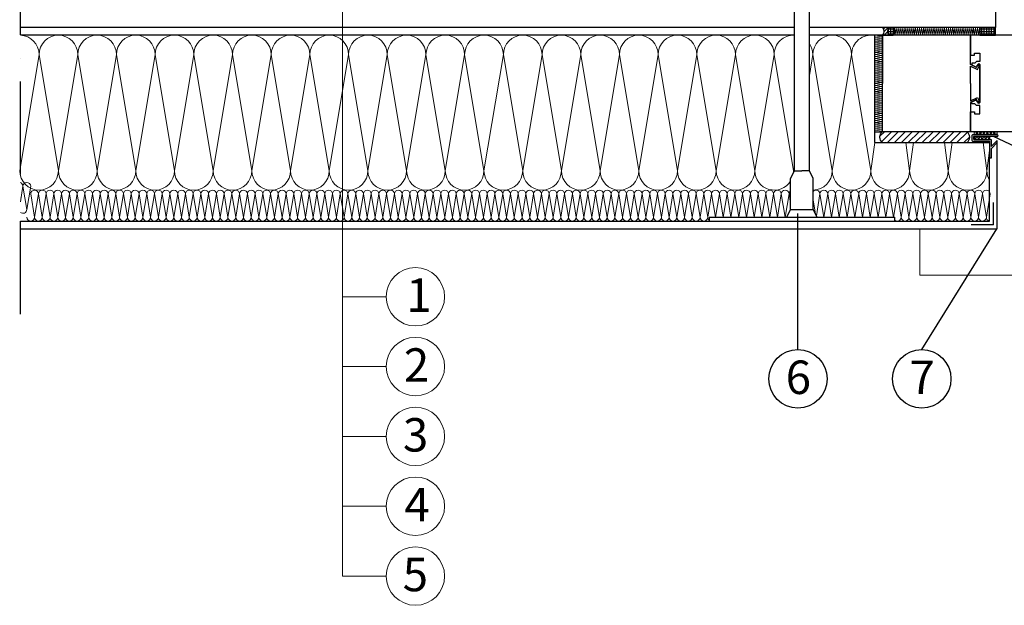
# Model space of a CAD drawing. Units: inches. Extents: x 2340 to 4440, y -8 to 2962.
# Drawn here: x 3003 to 3640, y 1712 to 2090 of the extents above; entities that cross this region are included whole.
import ezdxf
from ezdxf.enums import TextEntityAlignment as Align

# ---------------------------------------------------------------- set-up
doc = ezdxf.new("R2010")
doc.units = ezdxf.units.IN
doc.header["$MEASUREMENT"] = 0
doc.linetypes.add('ACAD_ISO10W100', pattern=[18, 12, -3, 0, -3])
for name, color, linetype, lineweight in [('Frontrock MAX E - izolacija', 10, 'Continuous', 15), ('Layer1', 7, 'Continuous', 30), ('Linee', 2, 'Continuous', 15), ('Tassello', 5, 'Continuous', 25), ('Tiple', 5, 'Continuous', 25)]:
    doc.layers.add(name, color=color, linetype=linetype, lineweight=lineweight)
doc.layers.add('Prozor', color=8, linetype='Continuous')
doc.styles.get("Standard").update_dxf_attribs({"font": 'arial.ttf'})
pattern_1 = [(0, (-129.4376, 8967.5575), (0, 1.5875), []), (90, (-129.4376, 8967.5575), (-1.5875, 1e-16), [])]

# ---------------------------------------------------------------- blocks, each defined once
blk = doc.blocks.new('A$C2323012D')
at = {"layer": 'Tiple', "color": 7}
for p, q in [((0, 6), (-0.25, 6)), ((-0.25, -6), (-0.25, 6)), ((0, -6), (0, 6)), ((-0.25, -6), (0, -6))]:
    blk.add_line(p, q, dxfattribs=at)
for points in [[(-0.25, 0.98), (-0.75, 0.73), (-2.75, 0.73), (-3.25, 0.48), (-3.25, 0)], [(-0.75, -0.73), (-0.75, 0.73)], [(-21.149, -0.48), (-21.75, -0.24), (-21.75, 0.24), (-21.149, 0.48)], [(-21.149, -0.48), (-21.149, 0.48)], [(-3.25, 0.48), (-21.149, 0.48)], [(-20.309, -0.48), (-20.309, 0.48)], [(-17.786, 0), (-18.627, 0), (-19.047, 0.48), (-19.468, 0), (-19.888, -0.48)], [(-19.468, -0.48), (-19.468, 0.48)], [(-18.627, -0.48), (-18.627, 0.48)], [(-17.786, -0.48), (-17.786, 0.48)], [(-0.25, -0.98), (-0.75, -0.73), (-2.75, -0.73), (-3.25, -0.48), (-3.25, 0)], [(-19.888, -0.48), (-20.309, 0), (-21.75, 0)], [(-3.25, -0.48), (-21.149, -0.48)]]:
    blk.add_lwpolyline(points, dxfattribs=at)
blk = doc.blocks.new('A$C30E234C2')
at = {"layer": 'Frontrock MAX E - izolacija'}
for points in [[(-5.745, 7.3), (-5.734, 7.37), (-5.671, 6.995)], [(-5.671, 6.995), (-5.609, 7.37), (-5.546, 6.995)], [(-5.546, 6.995), (-5.484, 7.37), (-5.421, 6.995)], [(-5.421, 6.995), (-5.359, 7.37), (-5.296, 6.995)], [(-5.296, 6.995), (-5.234, 7.37), (-5.171, 6.995)], [(-5.171, 6.995), (-5.109, 7.37), (-5.046, 6.995)], [(-5.046, 6.995), (-4.984, 7.37), (-4.921, 6.995)], [(-4.921, 6.995), (-4.859, 7.37), (-4.796, 6.995)], [(-4.796, 6.995), (-4.734, 7.37), (-4.671, 6.995)], [(-4.671, 6.995), (-4.609, 7.37), (-4.546, 6.995)], [(-4.546, 6.995), (-4.484, 7.37), (-4.421, 6.995)], [(-4.421, 6.995), (-4.359, 7.37), (-4.296, 6.995)], [(-4.296, 6.995), (-4.234, 7.37), (-4.171, 6.995)], [(-4.171, 6.995), (-4.109, 7.37), (-4.046, 6.995)], [(-4.046, 6.995), (-3.984, 7.37), (-3.921, 6.995)], [(-3.921, 6.995), (-3.859, 7.37), (-3.796, 6.995)], [(-3.796, 6.995), (-3.734, 7.37), (-3.671, 6.995)], [(-3.671, 6.995), (-3.609, 7.37), (-3.546, 6.995)], [(-3.546, 6.995), (-3.484, 7.37), (-3.421, 6.995)], [(-3.421, 6.995), (-3.359, 7.37), (-3.296, 6.995)], [(-3.296, 6.995), (-3.234, 7.37), (-3.171, 6.995)], [(-3.171, 6.995), (-3.109, 7.37), (-3.046, 6.995)], [(-3.046, 6.995), (-2.984, 7.37), (-2.921, 6.995)], [(-2.921, 6.995), (-2.859, 7.37), (-2.796, 6.995)], [(-2.796, 6.995), (-2.734, 7.37), (-2.671, 6.995)], [(-2.671, 6.995), (-2.609, 7.37), (-2.546, 6.995)], [(-2.546, 6.995), (-2.484, 7.37), (-2.421, 6.995)], [(-2.421, 6.995), (-2.359, 7.37), (-2.296, 6.995)], [(-2.296, 6.995), (-2.234, 7.37), (-2.171, 6.995)], [(-2.171, 6.995), (-2.109, 7.37), (-2.046, 6.995)], [(-2.046, 6.995), (-1.984, 7.37), (-1.921, 6.995)], [(-1.921, 6.995), (-1.859, 7.37), (-1.796, 6.995)], [(-1.796, 6.995), (-1.734, 7.37), (-1.671, 6.995)], [(-1.671, 6.995), (-1.609, 7.37), (-1.546, 6.995)], [(-1.546, 6.995), (-1.484, 7.37), (-1.421, 6.995)], [(-1.421, 6.995), (-1.359, 7.37), (-1.296, 6.995)], [(-1.296, 6.995), (-1.234, 7.37), (-1.171, 6.995)], [(-1.171, 6.995), (-1.109, 7.37), (-1.046, 6.995)], [(-1.046, 6.995), (-0.984, 7.37), (-0.921, 6.995)], [(-0.921, 6.995), (-0.859, 7.37), (-0.796, 6.995)], [(-0.796, 6.995), (-0.734, 7.37), (-0.671, 6.995)], [(-0.671, 6.995), (-0.609, 7.37), (-0.546, 6.995)], [(-0.546, 6.995), (-0.484, 7.37), (-0.421, 6.995)], [(-0.421, 6.995), (-0.359, 7.37), (-0.296, 6.995)], [(-0.296, 6.995), (-0.234, 7.37), (-0.204, 7.192)], [(-6.569, 6.87), (-6.944, 6.932)], [(-6.569, 6.745), (-6.944, 6.807), (-6.569, 6.87)], [(-6.569, 6.62), (-6.944, 6.682), (-6.569, 6.745)], [(-6.569, 6.495), (-6.944, 6.557), (-6.569, 6.62)], [(-6.569, 6.37), (-6.944, 6.432), (-6.569, 6.495)], [(-6.569, 6.245), (-6.944, 6.307), (-6.569, 6.37)], [(-6.569, 6.12), (-6.944, 6.182), (-6.569, 6.245)], [(-6.569, 5.995), (-6.944, 6.057), (-6.569, 6.12)], [(-6.569, 5.87), (-6.944, 5.932), (-6.569, 5.995)], [(-6.569, 5.745), (-6.944, 5.807), (-6.569, 5.87)], [(-6.569, 5.62), (-6.944, 5.682), (-6.569, 5.745)], [(-60.997, 5.682), (-62.247, -1.818)], [(-58.497, 5.682), (-59.747, -1.818), (-60.997, 5.682)], [(-55.997, 5.682), (-57.247, -1.818), (-58.497, 5.682)], [(-53.497, 5.682), (-54.747, -1.818), (-55.997, 5.682)], [(-50.997, 5.682), (-52.247, -1.818), (-53.497, 5.682)], [(-48.497, 5.682), (-49.747, -1.818), (-50.997, 5.682)], [(-45.997, 5.682), (-47.247, -1.818), (-48.497, 5.682)], [(-43.497, 5.682), (-44.747, -1.818), (-45.997, 5.682)], [(-40.997, 5.682), (-42.247, -1.818), (-43.497, 5.682)], [(-38.497, 5.682), (-39.747, -1.818), (-40.997, 5.682)], [(-35.997, 5.682), (-37.247, -1.818), (-38.497, 5.682)], [(-33.497, 5.682), (-34.747, -1.818), (-35.997, 5.682)], [(-30.997, 5.682), (-32.247, -1.818), (-33.497, 5.682)], [(-28.497, 5.682), (-29.747, -1.818), (-30.997, 5.682)], [(-25.997, 5.682), (-27.247, -1.818), (-28.497, 5.682)], [(-23.497, 5.682), (-24.747, -1.818), (-25.997, 5.682)], [(-20.997, 5.682), (-22.247, -1.818), (-23.497, 5.682)], [(-18.497, 5.682), (-19.747, -1.818), (-20.997, 5.682)], [(-15.997, 5.682), (-17.247, -1.818), (-18.497, 5.682)], [(-13.497, 5.682), (-14.747, -1.818), (-15.997, 5.682)], [(-12.184, -1.442), (-12.247, -1.818), (-13.497, 5.682)], [(-10.997, 5.682), (-11.223, 4.324)], [(-8.497, 5.682), (-9.747, -1.818), (-10.997, 5.682)], [(-6.994, 0), (-7.247, -1.818), (-8.497, 5.682)], [(-6.569, 5.495), (-6.944, 5.557), (-6.569, 5.62)], [(-6.569, 5.37), (-6.944, 5.432), (-6.569, 5.495)], [(-6.569, 5.245), (-6.944, 5.307), (-6.569, 5.37)], [(-6.569, 5.12), (-6.944, 5.182), (-6.569, 5.245)], [(-6.569, 4.995), (-6.944, 5.057), (-6.569, 5.12)], [(-6.569, 4.87), (-6.944, 4.932), (-6.569, 4.995)], [(-6.569, 4.745), (-6.944, 4.807), (-6.569, 4.87)], [(-6.569, 4.62), (-6.944, 4.682), (-6.569, 4.745)], [(-6.569, 4.495), (-6.944, 4.557), (-6.569, 4.62)], [(-6.569, 4.37), (-6.944, 4.432), (-6.569, 4.495)], [(-6.569, 4.245), (-6.944, 4.307), (-6.569, 4.37)], [(-6.569, 4.12), (-6.944, 4.182), (-6.569, 4.245)], [(-6.569, 3.995), (-6.944, 4.057), (-6.569, 4.12)], [(-6.569, 3.87), (-6.944, 3.932), (-6.569, 3.995)], [(-6.569, 3.745), (-6.944, 3.807), (-6.569, 3.87)], [(-6.569, 3.62), (-6.944, 3.682), (-6.569, 3.745)], [(-6.569, 3.495), (-6.944, 3.557), (-6.569, 3.62)], [(-6.569, 3.37), (-6.944, 3.432), (-6.569, 3.495)], [(-6.569, 3.245), (-6.944, 3.307), (-6.569, 3.37)], [(-6.569, 3.12), (-6.944, 3.182), (-6.569, 3.245)], [(-6.569, 2.995), (-6.944, 3.057), (-6.569, 3.12)], [(-6.569, 2.87), (-6.944, 2.932), (-6.569, 2.995)], [(-6.569, 2.745), (-6.944, 2.807), (-6.569, 2.87)], [(-6.569, 2.62), (-6.944, 2.682), (-6.569, 2.745)], [(-6.569, 2.495), (-6.944, 2.557), (-6.569, 2.62)], [(-6.569, 2.37), (-6.944, 2.432), (-6.569, 2.495)], [(-6.569, 2.245), (-6.944, 2.307), (-6.569, 2.37)], [(-6.569, 2.12), (-6.944, 2.182), (-6.569, 2.245)], [(-6.569, 1.995), (-6.944, 2.057), (-6.569, 2.12)], [(-6.569, 1.87), (-6.944, 1.932), (-6.569, 1.995)], [(-6.569, 1.745), (-6.944, 1.807), (-6.569, 1.87)], [(-6.569, 1.62), (-6.944, 1.682), (-6.569, 1.745)], [(-6.569, 1.62), (-6.944, 1.682), (-6.569, 1.745)], [(-6.569, 1.495), (-6.944, 1.557), (-6.569, 1.62)], [(-6.569, 1.37), (-6.944, 1.432), (-6.569, 1.495)], [(-6.569, 1.245), (-6.944, 1.307), (-6.569, 1.37)], [(-6.569, 1.12), (-6.944, 1.182), (-6.569, 1.245)], [(-6.569, 0.995), (-6.944, 1.057), (-6.569, 1.12)], [(-6.569, 0.87), (-6.944, 0.932), (-6.569, 0.995)], [(-6.569, 0.745), (-6.944, 0.807), (-6.569, 0.87)], [(-6.839, 0.7), (-6.569, 0.745)], [(-4.494, 0), (-4.747, -1.818), (-5, 0)], [(-1.994, 0), (-2.247, -1.818), (-2.5, 0)], [(0.422, -0.505), (0.253, -1.818), (0, 0)], [(-62.038, -2.818), (-62.204, -3.816)], [(-61.538, -2.818), (-61.788, -4.318), (-62.038, -2.818)], [(-61.038, -3.318), (-61.288, -4.818), (-61.538, -3.318)], [(-60.538, -3.318), (-60.788, -4.818), (-61.038, -3.318)], [(-60.038, -3.318), (-60.288, -4.818), (-60.538, -3.318)], [(-59.538, -3.318), (-59.788, -4.818), (-60.038, -3.318)], [(-59.038, -3.318), (-59.288, -4.818), (-59.538, -3.318)], [(-58.538, -3.318), (-58.788, -4.818), (-59.038, -3.318)], [(-58.038, -3.318), (-58.288, -4.818), (-58.538, -3.318)], [(-57.538, -3.318), (-57.788, -4.818), (-58.038, -3.318)], [(-57.038, -3.318), (-57.288, -4.818), (-57.538, -3.318)], [(-56.538, -3.318), (-56.788, -4.818), (-57.038, -3.318)], [(-56.038, -3.318), (-56.288, -4.818), (-56.538, -3.318)], [(-55.538, -3.318), (-55.788, -4.818), (-56.038, -3.318)], [(-55.038, -3.318), (-55.288, -4.818), (-55.538, -3.318)], [(-54.538, -3.318), (-54.788, -4.818), (-55.038, -3.318)], [(-54.038, -3.318), (-54.288, -4.818), (-54.538, -3.318)], [(-53.538, -3.318), (-53.788, -4.818), (-54.038, -3.318)], [(-53.038, -3.318), (-53.288, -4.818), (-53.538, -3.318)], [(-52.538, -3.318), (-52.788, -4.818), (-53.038, -3.318)], [(-52.038, -3.318), (-52.288, -4.818), (-52.538, -3.318)], [(-51.538, -3.318), (-51.788, -4.818), (-52.038, -3.318)], [(-51.038, -3.318), (-51.288, -4.818), (-51.538, -3.318)], [(-50.538, -3.318), (-50.788, -4.818), (-51.038, -3.318)], [(-50.038, -3.318), (-50.288, -4.818), (-50.538, -3.318)], [(-49.538, -3.318), (-49.788, -4.818), (-50.038, -3.318)], [(-49.038, -3.318), (-49.288, -4.818), (-49.538, -3.318)], [(-48.538, -3.318), (-48.788, -4.818), (-49.038, -3.318)], [(-48.038, -3.318), (-48.288, -4.818), (-48.538, -3.318)], [(-47.538, -3.318), (-47.788, -4.818), (-48.038, -3.318)], [(-47.038, -3.318), (-47.288, -4.818), (-47.538, -3.318)], [(-46.538, -3.318), (-46.788, -4.818), (-47.038, -3.318)], [(-46.038, -3.318), (-46.288, -4.818), (-46.538, -3.318)], [(-45.538, -3.318), (-45.788, -4.818), (-46.038, -3.318)], [(-45.038, -3.318), (-45.288, -4.818), (-45.538, -3.318)], [(-44.538, -3.318), (-44.788, -4.818), (-45.038, -3.318)], [(-44.038, -3.318), (-44.288, -4.818), (-44.538, -3.318)], [(-43.538, -3.318), (-43.788, -4.818), (-44.038, -3.318)], [(-43.038, -3.318), (-43.288, -4.818), (-43.538, -3.318)], [(-42.538, -3.318), (-42.788, -4.818), (-43.038, -3.318)], [(-42.038, -3.318), (-42.288, -4.818), (-42.538, -3.318)], [(-41.538, -3.318), (-41.788, -4.818), (-42.038, -3.318)], [(-41.038, -3.318), (-41.288, -4.818), (-41.538, -3.318)], [(-40.538, -3.318), (-40.788, -4.818), (-41.038, -3.318)], [(-40.038, -3.318), (-40.288, -4.818), (-40.538, -3.318)], [(-39.538, -3.318), (-39.788, -4.818), (-40.038, -3.318)], [(-39.038, -3.318), (-39.288, -4.818), (-39.538, -3.318)], [(-38.538, -3.318), (-38.788, -4.818), (-39.038, -3.318)], [(-38.038, -3.318), (-38.288, -4.818), (-38.538, -3.318)], [(-37.538, -3.318), (-37.788, -4.818), (-38.038, -3.318)], [(-37.038, -3.318), (-37.288, -4.818), (-37.538, -3.318)], [(-36.538, -3.318), (-36.788, -4.818), (-37.038, -3.318)], [(-36.038, -3.318), (-36.288, -4.818), (-36.538, -3.318)], [(-35.538, -3.318), (-35.788, -4.818), (-36.038, -3.318)], [(-35.038, -3.318), (-35.288, -4.818), (-35.538, -3.318)], [(-34.538, -3.318), (-34.788, -4.818), (-35.038, -3.318)], [(-34.038, -3.318), (-34.288, -4.818), (-34.538, -3.318)], [(-33.538, -3.318), (-33.788, -4.818), (-34.038, -3.318)], [(-33.038, -3.318), (-33.288, -4.818), (-33.538, -3.318)], [(-32.538, -3.318), (-32.788, -4.818), (-33.038, -3.318)], [(-32.038, -3.318), (-32.288, -4.818), (-32.538, -3.318)], [(-31.538, -3.318), (-31.788, -4.818), (-32.038, -3.318)], [(-31.038, -3.318), (-31.288, -4.818), (-31.538, -3.318)], [(-30.538, -3.318), (-30.788, -4.818), (-31.038, -3.318)], [(-30.038, -3.318), (-30.288, -4.818), (-30.538, -3.318)], [(-29.538, -3.318), (-29.788, -4.818), (-30.038, -3.318)], [(-29.038, -3.318), (-29.288, -4.818), (-29.538, -3.318)], [(-28.538, -3.318), (-28.788, -4.818), (-29.038, -3.318)], [(-28.038, -3.318), (-28.288, -4.818), (-28.538, -3.318)], [(-27.538, -3.318), (-27.788, -4.818), (-28.038, -3.318)], [(-27.038, -3.318), (-27.288, -4.818), (-27.538, -3.318)], [(-26.538, -3.318), (-26.788, -4.818), (-27.038, -3.318)], [(-26.038, -3.318), (-26.288, -4.818), (-26.538, -3.318)], [(-25.538, -3.318), (-25.788, -4.818), (-26.038, -3.318)], [(-25.038, -3.318), (-25.288, -4.818), (-25.538, -3.318)], [(-24.538, -3.318), (-24.788, -4.818), (-25.038, -3.318)], [(-24.038, -3.318), (-24.288, -4.818), (-24.538, -3.318)], [(-23.538, -3.318), (-23.788, -4.818), (-24.038, -3.318)], [(-23.038, -3.318), (-23.288, -4.818), (-23.538, -3.318)], [(-22.538, -3.318), (-22.788, -4.818), (-23.038, -3.318)], [(-22.038, -3.318), (-22.288, -4.818), (-22.538, -3.318)], [(-21.538, -3.318), (-21.788, -4.818), (-22.038, -3.318)], [(-21.038, -3.318), (-21.288, -4.818), (-21.538, -3.318)], [(-20.538, -3.318), (-20.788, -4.818), (-21.038, -3.318)], [(-20.038, -3.318), (-20.288, -4.818), (-20.538, -3.318)], [(-19.538, -3.318), (-19.788, -4.818), (-20.038, -3.318)], [(-19.038, -3.318), (-19.288, -4.818), (-19.538, -3.318)], [(-18.538, -3.318), (-18.788, -4.818), (-19.038, -3.318)], [(-18.038, -3.318), (-18.288, -4.818), (-18.538, -3.318)], [(-17.538, -3.318), (-17.788, -4.818), (-18.038, -3.318)], [(-17.038, -3.318), (-17.288, -4.818), (-17.538, -3.318)], [(-16.538, -3.318), (-16.788, -4.818), (-17.038, -3.318)], [(-16.038, -3.318), (-16.288, -4.818), (-16.538, -3.318)], [(-15.538, -3.318), (-15.788, -4.818), (-16.038, -3.318)], [(-15.038, -3.318), (-15.288, -4.818), (-15.538, -3.318)], [(-14.538, -3.318), (-14.788, -4.818), (-15.038, -3.318)], [(-14.038, -3.318), (-14.288, -4.818), (-14.538, -3.318)], [(-13.538, -3.318), (-13.788, -4.818), (-14.038, -3.318)], [(-13.038, -3.318), (-13.288, -4.818), (-13.538, -3.318)], [(-12.538, -3.318), (-12.788, -4.818), (-13.038, -3.318)], [(-12.434, -3.936), (-12.538, -3.318)], [(-10.82, -4.625), (-10.973, -3.702)], [(-10.538, -3.318), (-10.772, -4.721)], [(-10.038, -3.318), (-10.288, -4.818), (-10.538, -3.318)], [(-9.538, -3.318), (-9.788, -4.818), (-10.038, -3.318)], [(-9.038, -3.318), (-9.288, -4.818), (-9.538, -3.318)], [(-8.538, -3.318), (-8.788, -4.818), (-9.038, -3.318)], [(-8.038, -3.318), (-8.288, -4.818), (-8.538, -3.318)], [(-7.538, -3.318), (-7.788, -4.818), (-8.038, -3.318)], [(-7.038, -3.318), (-7.288, -4.818), (-7.538, -3.318)], [(-6.538, -3.318), (-6.788, -4.818), (-7.038, -3.318)], [(-6.038, -3.318), (-6.288, -4.818), (-6.538, -3.318)], [(-5.538, -3.318), (-5.788, -4.818), (-6.038, -3.318)], [(-5.038, -3.318), (-5.288, -4.818), (-5.538, -3.318)], [(-4.538, -3.318), (-4.788, -4.818), (-5.038, -3.318)], [(-4.038, -3.318), (-4.288, -4.818), (-4.538, -3.318)], [(-3.538, -3.318), (-3.788, -4.818), (-4.038, -3.318)], [(-3.038, -3.318), (-3.288, -4.818), (-3.538, -3.318)], [(-2.538, -3.318), (-2.788, -4.818), (-3.038, -3.318)], [(-2.038, -3.318), (-2.288, -4.818), (-2.538, -3.318)], [(-1.538, -3.318), (-1.788, -4.818), (-2.038, -3.318)], [(-1.038, -3.318), (-1.288, -4.818), (-1.538, -3.318)], [(-0.538, -3.318), (-0.788, -4.818), (-1.038, -3.318)], [(-0.038, -3.318), (-0.288, -4.818), (-0.538, -3.318)], [(0.462, -3.318), (0.212, -4.818), (-0.038, -3.318)]]:
    blk.add_lwpolyline(points, dxfattribs=at)
for centre, radius, start, end in [((-5.796, 7.37), 0.0625, 0, 109.47098), ((-5.671, 7.37), 0.0625, 0, 180), ((-5.546, 7.37), 0.0625, 0, 180), ((-5.421, 7.37), 0.0625, 0, 180), ((-5.296, 7.37), 0.0625, 0, 180), ((-5.171, 7.37), 0.0625, 0, 180), ((-5.046, 7.37), 0.0625, 0, 180), ((-4.921, 7.37), 0.0625, 0, 180), ((-4.796, 7.37), 0.0625, 0, 180), ((-4.671, 7.37), 0.0625, 0, 180), ((-4.546, 7.37), 0.0625, 0, 180), ((-4.421, 7.37), 0.0625, 0, 180), ((-4.296, 7.37), 0.0625, 0, 180), ((-4.171, 7.37), 0.0625, 0, 180), ((-4.046, 7.37), 0.0625, 0, 180), ((-3.921, 7.37), 0.0625, 0, 180), ((-3.796, 7.37), 0.0625, 0, 180), ((-3.671, 7.37), 0.0625, 0, 180), ((-3.546, 7.37), 0.0625, 0, 180), ((-3.421, 7.37), 0.0625, 0, 180), ((-3.296, 7.37), 0.0625, 0, 180), ((-3.171, 7.37), 0.0625, 0, 180), ((-3.046, 7.37), 0.0625, 0, 180), ((-2.921, 7.37), 0.0625, 0, 180), ((-2.796, 7.37), 0.0625, 0, 180), ((-2.671, 7.37), 0.0625, 0, 180), ((-2.546, 7.37), 0.0625, 0, 180), ((-2.421, 7.37), 0.0625, 0, 180), ((-2.296, 7.37), 0.0625, 0, 180), ((-2.171, 7.37), 0.0625, 0, 180), ((-2.046, 7.37), 0.0625, 0, 180), ((-1.921, 7.37), 0.0625, 0, 180), ((-1.796, 7.37), 0.0625, 0, 180), ((-1.671, 7.37), 0.0625, 0, 180), ((-1.546, 7.37), 0.0625, 0, 180), ((-1.421, 7.37), 0.0625, 0, 180), ((-1.296, 7.37), 0.0625, 0, 180), ((-1.171, 7.37), 0.0625, 0, 180), ((-1.046, 7.37), 0.0625, 0, 180), ((-0.921, 7.37), 0.0625, 0, 180), ((-0.796, 7.37), 0.0625, 0, 180), ((-0.671, 7.37), 0.0625, 0, 180), ((-0.546, 7.37), 0.0625, 0, 180), ((-0.421, 7.37), 0.0625, 0, 180), ((-0.296, 7.37), 0.0625, 0, 180), ((-0.171, 7.37), 0.0625, 121.7261, 180), ((-62.247, 5.682), 1.25, 0, 88.02337), ((-59.747, 5.682), 1.25, 0, 180), ((-57.247, 5.682), 1.25, 0, 180), ((-54.747, 5.682), 1.25, 0, 180), ((-52.247, 5.682), 1.25, 0, 180), ((-49.747, 5.682), 1.25, 0, 180), ((-47.247, 5.682), 1.25, 0, 180), ((-44.747, 5.682), 1.25, 0, 180), ((-42.247, 5.682), 1.25, 0, 180), ((-39.747, 5.682), 1.25, 0, 180), ((-37.247, 5.682), 1.25, 0, 180), ((-34.747, 5.682), 1.25, 0, 180), ((-32.247, 5.682), 1.25, 0, 180), ((-29.747, 5.682), 1.25, 0, 180), ((-27.247, 5.682), 1.25, 0, 180), ((-24.747, 5.682), 1.25, 0, 180), ((-22.247, 5.682), 1.25, 0, 180), ((-19.747, 5.682), 1.25, 0, 180), ((-17.247, 5.682), 1.25, 0, 180), ((-14.747, 5.682), 1.25, 0, 180), ((-12.247, 5.682), 1.25, 87.12781, 180), ((-12.247, 5.682), 1.25, 0, 35.02761), ((-9.747, 5.682), 1.25, 0, 180), ((-7.247, 5.682), 1.25, 78.90901, 180), ((-6.944, 6.87), 0.0625, 90, 270), ((-6.944, 6.745), 0.0625, 90, 270), ((-6.944, 6.62), 0.0625, 90, 270), ((-6.944, 6.495), 0.0625, 90, 270), ((-6.944, 6.37), 0.0625, 90, 270), ((-6.569, 6.932), 0.0625, 270, 0), ((-6.569, 6.807), 0.0625, 270, 90), ((-6.569, 6.682), 0.0625, 270, 90), ((-6.569, 6.557), 0.0625, 270, 90), ((-6.569, 6.432), 0.0625, 270, 90), ((-6.569, 6.307), 0.0625, 270, 90), ((-5.734, 6.995), 0.0625, 203.16879, 0), ((-5.609, 6.995), 0.0625, 180, 0), ((-5.484, 6.995), 0.0625, 180, 0), ((-5.359, 6.995), 0.0625, 180, 0), ((-5.234, 6.995), 0.0625, 180, 0), ((-5.109, 6.995), 0.0625, 180, 0), ((-4.984, 6.995), 0.0625, 180, 0), ((-4.859, 6.995), 0.0625, 180, 0), ((-4.734, 6.995), 0.0625, 180, 0), ((-4.609, 6.995), 0.0625, 180, 0), ((-4.484, 6.995), 0.0625, 180, 0), ((-4.359, 6.995), 0.0625, 180, 0), ((-4.234, 6.995), 0.0625, 180, 0), ((-4.109, 6.995), 0.0625, 180, 0), ((-3.984, 6.995), 0.0625, 180, 0), ((-3.859, 6.995), 0.0625, 180, 0), ((-3.734, 6.995), 0.0625, 180, 0), ((-3.609, 6.995), 0.0625, 180, 0), ((-3.484, 6.995), 0.0625, 180, 0), ((-3.359, 6.995), 0.0625, 180, 0), ((-3.234, 6.995), 0.0625, 180, 0), ((-3.109, 6.995), 0.0625, 180, 0), ((-2.984, 6.995), 0.0625, 180, 0), ((-2.859, 6.995), 0.0625, 180, 0), ((-2.734, 6.995), 0.0625, 180, 0), ((-2.609, 6.995), 0.0625, 180, 0), ((-2.484, 6.995), 0.0625, 180, 0), ((-2.359, 6.995), 0.0625, 180, 0), ((-2.234, 6.995), 0.0625, 180, 0), ((-2.109, 6.995), 0.0625, 180, 0), ((-1.984, 6.995), 0.0625, 180, 0), ((-1.859, 6.995), 0.0625, 180, 0), ((-1.734, 6.995), 0.0625, 180, 0), ((-1.609, 6.995), 0.0625, 180, 0), ((-1.484, 6.995), 0.0625, 180, 0), ((-1.359, 6.995), 0.0625, 180, 0), ((-1.234, 6.995), 0.0625, 180, 0), ((-1.109, 6.995), 0.0625, 180, 0), ((-0.984, 6.995), 0.0625, 180, 0), ((-0.859, 6.995), 0.0625, 180, 0), ((-0.734, 6.995), 0.0625, 180, 0), ((-0.609, 6.995), 0.0625, 180, 0), ((-0.484, 6.995), 0.0625, 180, 0), ((-0.359, 6.995), 0.0625, 180, 0), ((-0.234, 6.995), 0.0625, 180, 298.30343), ((-6.944, 6.245), 0.0625, 90, 270), ((-6.944, 6.12), 0.0625, 90, 270), ((-6.944, 5.995), 0.0625, 90, 270), ((-6.944, 5.87), 0.0625, 90, 270), ((-6.944, 5.745), 0.0625, 90, 270), ((-6.569, 6.182), 0.0625, 270, 90), ((-6.569, 6.057), 0.0625, 270, 90), ((-6.569, 5.932), 0.0625, 270, 90), ((-6.569, 5.807), 0.0625, 270, 90), ((-6.569, 5.682), 0.0625, 270, 90), ((-6.944, 5.62), 0.0625, 90, 270), ((-6.944, 5.495), 0.0625, 90, 270), ((-6.944, 5.37), 0.0625, 90, 270), ((-6.944, 5.245), 0.0625, 90, 270), ((-6.944, 5.12), 0.0625, 90, 270), ((-6.569, 5.557), 0.0625, 270, 90), ((-6.569, 5.432), 0.0625, 270, 90), ((-6.569, 5.307), 0.0625, 270, 90), ((-6.569, 5.182), 0.0625, 270, 90), ((-6.569, 5.057), 0.0625, 270, 90), ((-6.944, 4.995), 0.0625, 90, 270), ((-6.944, 4.87), 0.0625, 90, 270), ((-6.944, 4.745), 0.0625, 90, 270), ((-6.944, 4.62), 0.0625, 90, 270), ((-6.944, 4.495), 0.0625, 90, 270), ((-6.569, 4.932), 0.0625, 270, 90), ((-6.569, 4.807), 0.0625, 270, 90), ((-6.569, 4.682), 0.0625, 270, 90), ((-6.569, 4.557), 0.0625, 270, 90), ((-6.569, 4.432), 0.0625, 270, 90), ((-6.944, 4.37), 0.0625, 90, 270), ((-6.944, 4.245), 0.0625, 90, 270), ((-6.944, 4.12), 0.0625, 90, 270), ((-6.944, 3.995), 0.0625, 90, 270), ((-6.944, 3.87), 0.0625, 90, 270), ((-6.569, 4.307), 0.0625, 270, 90), ((-6.569, 4.182), 0.0625, 270, 90), ((-6.569, 4.057), 0.0625, 270, 90), ((-6.569, 3.932), 0.0625, 270, 90), ((-6.569, 3.807), 0.0625, 270, 90), ((-6.944, 3.745), 0.0625, 90, 270), ((-6.944, 3.62), 0.0625, 90, 270), ((-6.944, 3.495), 0.0625, 90, 270), ((-6.944, 3.37), 0.0625, 90, 270), ((-6.944, 3.245), 0.0625, 90, 270), ((-6.944, 3.12), 0.0625, 90, 270), ((-6.569, 3.682), 0.0625, 270, 90), ((-6.569, 3.557), 0.0625, 270, 90), ((-6.569, 3.432), 0.0625, 270, 90), ((-6.569, 3.307), 0.0625, 270, 90), ((-6.569, 3.182), 0.0625, 270, 90), ((-6.944, 2.995), 0.0625, 90, 270), ((-6.944, 2.87), 0.0625, 90, 270), ((-6.944, 2.745), 0.0625, 90, 270), ((-6.944, 2.62), 0.0625, 90, 270), ((-6.944, 2.495), 0.0625, 90, 270), ((-6.569, 3.057), 0.0625, 270, 90), ((-6.569, 2.932), 0.0625, 270, 90), ((-6.569, 2.807), 0.0625, 270, 90), ((-6.569, 2.682), 0.0625, 270, 90), ((-6.569, 2.557), 0.0625, 270, 90), ((-6.944, 2.37), 0.0625, 90, 270), ((-6.944, 2.245), 0.0625, 90, 270), ((-6.944, 2.12), 0.0625, 90, 270), ((-6.944, 1.995), 0.0625, 90, 270), ((-6.944, 1.87), 0.0625, 90, 270), ((-6.569, 2.432), 0.0625, 270, 90), ((-6.569, 2.307), 0.0625, 270, 90), ((-6.569, 2.182), 0.0625, 270, 90), ((-6.569, 2.057), 0.0625, 270, 90), ((-6.569, 1.932), 0.0625, 270, 90), ((-6.944, 1.745), 0.0625, 90, 270), ((-6.944, 1.62), 0.0625, 90, 270), ((-6.944, 1.495), 0.0625, 90, 270), ((-6.944, 1.37), 0.0625, 90, 270), ((-6.944, 1.245), 0.0625, 90, 270), ((-6.569, 1.807), 0.0625, 270, 90), ((-6.569, 1.682), 0.0625, 270, 90), ((-6.569, 1.682), 0.0625, 270, 90), ((-6.569, 1.557), 0.0625, 270, 90), ((-6.569, 1.432), 0.0625, 270, 90), ((-6.569, 1.307), 0.0625, 270, 90), ((-6.944, 1.12), 0.0625, 90, 270), ((-6.944, 0.995), 0.0625, 90, 270), ((-6.944, 0.87), 0.0625, 90, 270), ((-6.944, 0.745), 0.0625, 90, 226.03584), ((-6.569, 1.182), 0.0625, 270, 90), ((-6.569, 1.057), 0.0625, 270, 90), ((-6.569, 0.932), 0.0625, 270, 90), ((-6.569, 0.807), 0.0625, 270, 90), ((-60.997, -1.818), 1.25, 180, 0), ((-58.497, -1.818), 1.25, 180, 0), ((-55.997, -1.818), 1.25, 180, 0), ((-53.497, -1.818), 1.25, 180, 0), ((-50.997, -1.818), 1.25, 180, 0), ((-48.497, -1.818), 1.25, 180, 0), ((-45.997, -1.818), 1.25, 180, 0), ((-43.497, -1.818), 1.25, 180, 0), ((-40.997, -1.818), 1.25, 180, 0), ((-38.497, -1.818), 1.25, 180, 0), ((-35.997, -1.818), 1.25, 180, 0), ((-33.497, -1.818), 1.25, 180, 0), ((-30.997, -1.818), 1.25, 180, 0), ((-28.497, -1.818), 1.25, 180, 0), ((-25.997, -1.818), 1.25, 180, 0), ((-23.497, -1.818), 1.25, 180, 0), ((-20.997, -1.818), 1.25, 180, 0), ((-18.497, -1.818), 1.25, 180, 0), ((-15.997, -1.818), 1.25, 180, 0), ((-13.497, -1.818), 1.25, 180, 328.22343), ((-13.497, -1.818), 1.25, 353.50976, 0), ((-10.997, -1.818), 1.25, 180, 185.26577), ((-10.997, -1.818), 1.25, 271.08155, 0), ((-8.497, -1.818), 1.25, 180, 0), ((-5.997, -1.818), 1.25, 180, 0), ((-3.497, -1.818), 1.25, 180, 0), ((-0.997, -1.818), 1.25, 180, 0), ((1.503, -1.818), 1.25, 180, 210.11289), ((-62.288, -2.818), 0.25, 0, 70.4787), ((-61.788, -2.818), 0.25, 0, 180), ((-61.288, -3.318), 0.25, 0, 180), ((-60.788, -3.318), 0.25, 0, 180), ((-60.288, -3.318), 0.25, 0, 180), ((-59.788, -3.318), 0.25, 0, 180), ((-59.288, -3.318), 0.25, 0, 180), ((-58.788, -3.318), 0.25, 0, 180), ((-58.288, -3.318), 0.25, 0, 180), ((-57.788, -3.318), 0.25, 0, 180), ((-57.288, -3.318), 0.25, 0, 180), ((-56.788, -3.318), 0.25, 0, 180), ((-56.288, -3.318), 0.25, 0, 180), ((-55.788, -3.318), 0.25, 0, 180), ((-55.288, -3.318), 0.25, 0, 180), ((-54.788, -3.318), 0.25, 0, 180), ((-54.288, -3.318), 0.25, 0, 180), ((-53.788, -3.318), 0.25, 0, 180), ((-53.288, -3.318), 0.25, 0, 180), ((-52.788, -3.318), 0.25, 0, 180), ((-52.288, -3.318), 0.25, 0, 180), ((-51.788, -3.318), 0.25, 0, 180), ((-51.288, -3.318), 0.25, 0, 180), ((-50.788, -3.318), 0.25, 0, 180), ((-50.288, -3.318), 0.25, 0, 180), ((-49.788, -3.318), 0.25, 0, 180), ((-49.288, -3.318), 0.25, 0, 180), ((-48.788, -3.318), 0.25, 0, 180), ((-48.288, -3.318), 0.25, 0, 180), ((-47.788, -3.318), 0.25, 0, 180), ((-47.288, -3.318), 0.25, 0, 180), ((-46.788, -3.318), 0.25, 0, 180), ((-46.288, -3.318), 0.25, 0, 180), ((-45.788, -3.318), 0.25, 0, 180), ((-45.288, -3.318), 0.25, 0, 180), ((-44.788, -3.318), 0.25, 0, 180), ((-44.288, -3.318), 0.25, 0, 180), ((-43.788, -3.318), 0.25, 0, 180), ((-43.288, -3.318), 0.25, 0, 180), ((-42.788, -3.318), 0.25, 0, 180), ((-42.288, -3.318), 0.25, 0, 180), ((-41.788, -3.318), 0.25, 0, 180), ((-41.288, -3.318), 0.25, 0, 180), ((-40.788, -3.318), 0.25, 0, 180), ((-40.288, -3.318), 0.25, 0, 180), ((-39.788, -3.318), 0.25, 0, 180), ((-39.288, -3.318), 0.25, 0, 180), ((-38.788, -3.318), 0.25, 0, 180), ((-38.288, -3.318), 0.25, 0, 180), ((-37.788, -3.318), 0.25, 0, 180), ((-37.288, -3.318), 0.25, 0, 180), ((-36.788, -3.318), 0.25, 0, 180), ((-36.288, -3.318), 0.25, 0, 180), ((-35.788, -3.318), 0.25, 0, 180), ((-35.288, -3.318), 0.25, 0, 180), ((-34.788, -3.318), 0.25, 0, 180), ((-34.288, -3.318), 0.25, 0, 180), ((-33.788, -3.318), 0.25, 0, 180), ((-33.288, -3.318), 0.25, 0, 180), ((-32.788, -3.318), 0.25, 0, 180), ((-32.288, -3.318), 0.25, 0, 180), ((-31.788, -3.318), 0.25, 0, 180), ((-31.288, -3.318), 0.25, 0, 180), ((-30.788, -3.318), 0.25, 0, 180), ((-30.288, -3.318), 0.25, 0, 180), ((-29.788, -3.318), 0.25, 0, 180), ((-29.288, -3.318), 0.25, 0, 180), ((-28.788, -3.318), 0.25, 0, 180), ((-28.288, -3.318), 0.25, 0, 180), ((-27.788, -3.318), 0.25, 0, 180), ((-27.288, -3.318), 0.25, 0, 180), ((-26.788, -3.318), 0.25, 0, 180), ((-26.288, -3.318), 0.25, 0, 180), ((-25.788, -3.318), 0.25, 0, 180), ((-25.288, -3.318), 0.25, 0, 180), ((-24.788, -3.318), 0.25, 0, 180), ((-24.288, -3.318), 0.25, 0, 180), ((-23.788, -3.318), 0.25, 0, 180), ((-23.288, -3.318), 0.25, 0, 180), ((-22.788, -3.318), 0.25, 0, 180), ((-22.288, -3.318), 0.25, 0, 180), ((-21.788, -3.318), 0.25, 0, 180), ((-21.288, -3.318), 0.25, 0, 180), ((-20.788, -3.318), 0.25, 0, 180), ((-20.288, -3.318), 0.25, 0, 180), ((-19.788, -3.318), 0.25, 0, 180), ((-19.288, -3.318), 0.25, 0, 180), ((-18.788, -3.318), 0.25, 0, 180), ((-18.288, -3.318), 0.25, 0, 180), ((-17.788, -3.318), 0.25, 0, 180), ((-17.288, -3.318), 0.25, 0, 180), ((-16.788, -3.318), 0.25, 0, 180), ((-16.288, -3.318), 0.25, 0, 180), ((-15.788, -3.318), 0.25, 0, 180), ((-15.288, -3.318), 0.25, 0, 180), ((-14.788, -3.318), 0.25, 0, 180), ((-14.288, -3.318), 0.25, 0, 180), ((-13.788, -3.318), 0.25, 0, 180), ((-13.288, -3.318), 0.25, 0, 180), ((-12.788, -3.318), 0.25, 0, 180), ((-12.288, -3.318), 0.25, 125.99829, 180), ((-12.288, -3.318), 0.25, 125.99829, 198.92464), ((-12.288, -3.318), 0.25, 125.99829, 198.92464), ((-10.788, -3.318), 0.25, 0, 138.06677), ((-10.288, -3.318), 0.25, 0, 180), ((-9.788, -3.318), 0.25, 0, 180), ((-9.288, -3.318), 0.25, 0, 180), ((-8.788, -3.318), 0.25, 0, 180), ((-8.288, -3.318), 0.25, 0, 180), ((-7.788, -3.318), 0.25, 0, 180), ((-7.288, -3.318), 0.25, 0, 180), ((-6.788, -3.318), 0.25, 0, 180), ((-6.288, -3.318), 0.25, 0, 180), ((-5.788, -3.318), 0.25, 0, 180), ((-5.288, -3.318), 0.25, 0, 180), ((-4.788, -3.318), 0.25, 0, 180), ((-4.288, -3.318), 0.25, 0, 180), ((-3.788, -3.318), 0.25, 0, 180), ((-3.288, -3.318), 0.25, 0, 180), ((-2.788, -3.318), 0.25, 0, 180), ((-2.288, -3.318), 0.25, 0, 180), ((-1.788, -3.318), 0.25, 0, 180), ((-1.288, -3.318), 0.25, 0, 180), ((-0.788, -3.318), 0.25, 0, 180), ((-0.288, -3.318), 0.25, 0, 180), ((0.212, -3.318), 0.25, 0, 180), ((-62.038, -4.318), 0.25, 228.25299, 0), ((-61.538, -4.818), 0.25, 180, 0), ((-61.038, -4.818), 0.25, 180, 0), ((-60.538, -4.818), 0.25, 180, 0), ((-60.038, -4.818), 0.25, 180, 0), ((-59.538, -4.818), 0.25, 180, 0), ((-59.038, -4.818), 0.25, 180, 0), ((-58.538, -4.818), 0.25, 180, 0), ((-58.038, -4.818), 0.25, 180, 0), ((-57.538, -4.818), 0.25, 180, 0), ((-57.038, -4.818), 0.25, 180, 0), ((-56.538, -4.818), 0.25, 180, 0), ((-56.038, -4.818), 0.25, 180, 0), ((-55.538, -4.818), 0.25, 180, 0), ((-55.038, -4.818), 0.25, 180, 0), ((-54.538, -4.818), 0.25, 180, 0), ((-54.038, -4.818), 0.25, 180, 0), ((-53.538, -4.818), 0.25, 180, 0), ((-53.038, -4.818), 0.25, 180, 0), ((-52.538, -4.818), 0.25, 180, 0), ((-52.038, -4.818), 0.25, 180, 0), ((-51.538, -4.818), 0.25, 180, 0), ((-51.038, -4.818), 0.25, 180, 0), ((-50.538, -4.818), 0.25, 180, 0), ((-50.038, -4.818), 0.25, 180, 0), ((-49.538, -4.818), 0.25, 180, 0), ((-49.038, -4.818), 0.25, 180, 0), ((-48.538, -4.818), 0.25, 180, 0), ((-48.038, -4.818), 0.25, 180, 0), ((-47.538, -4.818), 0.25, 180, 0), ((-47.038, -4.818), 0.25, 180, 0), ((-46.538, -4.818), 0.25, 180, 0), ((-46.038, -4.818), 0.25, 180, 0), ((-45.538, -4.818), 0.25, 180, 0), ((-45.038, -4.818), 0.25, 180, 0), ((-44.538, -4.818), 0.25, 180, 0), ((-44.038, -4.818), 0.25, 180, 0), ((-43.538, -4.818), 0.25, 180, 0), ((-43.038, -4.818), 0.25, 180, 0), ((-42.538, -4.818), 0.25, 180, 0), ((-42.038, -4.818), 0.25, 180, 0), ((-41.538, -4.818), 0.25, 180, 0), ((-41.038, -4.818), 0.25, 180, 0), ((-40.538, -4.818), 0.25, 180, 0), ((-40.038, -4.818), 0.25, 180, 0), ((-39.538, -4.818), 0.25, 180, 0), ((-39.038, -4.818), 0.25, 180, 0), ((-38.538, -4.818), 0.25, 180, 0), ((-38.038, -4.818), 0.25, 180, 0), ((-37.538, -4.818), 0.25, 180, 0), ((-37.038, -4.818), 0.25, 180, 0), ((-36.538, -4.818), 0.25, 180, 0), ((-36.038, -4.818), 0.25, 180, 0), ((-35.538, -4.818), 0.25, 180, 0), ((-35.038, -4.818), 0.25, 180, 0), ((-34.538, -4.818), 0.25, 180, 0), ((-34.038, -4.818), 0.25, 180, 0), ((-33.538, -4.818), 0.25, 180, 0), ((-33.038, -4.818), 0.25, 180, 0), ((-32.538, -4.818), 0.25, 180, 0), ((-32.038, -4.818), 0.25, 180, 0), ((-31.538, -4.818), 0.25, 180, 0), ((-31.038, -4.818), 0.25, 180, 0), ((-30.538, -4.818), 0.25, 180, 0), ((-30.038, -4.818), 0.25, 180, 0), ((-29.538, -4.818), 0.25, 180, 0), ((-29.038, -4.818), 0.25, 180, 0), ((-28.538, -4.818), 0.25, 180, 0), ((-28.038, -4.818), 0.25, 180, 0), ((-27.538, -4.818), 0.25, 180, 0), ((-27.038, -4.818), 0.25, 180, 0), ((-26.538, -4.818), 0.25, 180, 0), ((-26.038, -4.818), 0.25, 180, 0), ((-25.538, -4.818), 0.25, 180, 0), ((-25.038, -4.818), 0.25, 180, 0), ((-24.538, -4.818), 0.25, 180, 0), ((-24.038, -4.818), 0.25, 180, 0), ((-23.538, -4.818), 0.25, 180, 0), ((-23.038, -4.818), 0.25, 180, 0), ((-22.538, -4.818), 0.25, 180, 0), ((-22.038, -4.818), 0.25, 180, 0), ((-21.538, -4.818), 0.25, 180, 0), ((-21.038, -4.818), 0.25, 180, 0), ((-20.538, -4.818), 0.25, 180, 0), ((-20.038, -4.818), 0.25, 180, 0), ((-19.538, -4.818), 0.25, 180, 0), ((-19.038, -4.818), 0.25, 180, 0), ((-18.538, -4.818), 0.25, 180, 0), ((-18.038, -4.818), 0.25, 180, 0), ((-17.538, -4.818), 0.25, 180, 228.253), ((-5.538, -4.818), 0.25, 228.253, 0), ((-5.038, -4.818), 0.25, 180, 0), ((-4.538, -4.818), 0.25, 180, 0), ((-4.038, -4.818), 0.25, 180, 0), ((-3.538, -4.818), 0.25, 180, 0), ((-3.038, -4.818), 0.25, 180, 0), ((-2.538, -4.818), 0.25, 180, 0), ((-2.038, -4.818), 0.25, 180, 0), ((-1.538, -4.818), 0.25, 180, 0), ((-1.038, -4.818), 0.25, 180, 0), ((-0.538, -4.818), 0.25, 180, 0), ((-0.038, -4.818), 0.25, 180, 0), ((0.462, -4.818), 0.25, 180, 260.5902)]:
    blk.add_arc(centre, radius, start, end, dxfattribs=at)

msp = doc.modelspace()

# ---------------------------------------------------------------- hatches: boundary and pattern name
at = {"layer": 'Layer1'}
h = msp.add_hatch(dxfattribs=at)
h.set_pattern_fill('ANSI31', color=256, scale=0.5, style=0)
h.set_pattern_definition([(45, (-129.4376, 8967.5575), (-1.122532, 1.122532), [])])
h.paths.add_polyline_path([(3565.11, 2085.06), (3560.74, 2085.06, -0.373253), (3560.74, 2080.06), (3565.11, 2080.06, -0.373253)])
h = msp.add_hatch(dxfattribs=at)
h.set_pattern_fill('NET', color=256, scale=0.5, style=0)
h.set_pattern_definition(pattern_1)
h.paths.add_polyline_path([(3567.61, 2085.06), (3565.11, 2085.06, 0.373253), (3565.11, 2080.06), (3567.61, 2080.06, 0.373253)])
h = msp.add_hatch(dxfattribs=at)
h.set_pattern_fill('NET', color=256, scale=0.5, style=0)
h.set_pattern_definition(pattern_1)
h.paths.add_polyline_path([(3633.77, 2085.06), (3623.77, 2085.06), (3623.77, 2080.06), (3633.77, 2080.06)])
h = msp.add_hatch(dxfattribs=at)
h.set_pattern_fill('ANSI31', color=256, style=0)
h.set_pattern_definition([(45, (3033.6174, -1792.983), (-2.245064, 2.245064), [])])
h.paths.add_polyline_path([(3615.24, 2017.74), (3612.74, 2017.74), (3560.74, 2017.74, 0.533219), (3560.74, 2010.74), (3615.24, 2010.74, 0.571429)])
h = msp.add_hatch(dxfattribs=at)
h.set_pattern_fill('ANSI37', color=256, scale=0.5, style=0)
h.set_pattern_definition([(45, (3033.6174, -1792.9831), (-1.122532, 1.122532), []), (135, (3033.6174, -1792.9831), (-1.122532, -1.122532), [])])
h.paths.add_polyline_path([(3635.02, 2015.74), (3635.02, 2017.74), (3620.02, 2017.74), (3620.02, 2015.74)])
h.paths.add_polyline_path([(3620.02, 2014.74), (3620.02, 2012.74), (3630.02, 2012.74), (3630.02, 2014.74)])

# ---------------------------------------------------------------- linework, layer by layer
for q in [(3632.52, 1971.97), (3618.12, 1957.56)]:
    msp.add_line((3632.52, 1957.56), q)
at = {"layer": 'Layer1', "linetype": 'ACAD_ISO10W100', "ltscale": 5}
msp.add_line((3003.77, 1900.06), (3003.77, 2410.06), dxfattribs=at)
at = {"layer": 'Layer1'}
for p, q in [((3633.77, 2360.06), (3633.77, 2085.06)), ((3503.96, 2085.05), (3003.77, 2085.05)), ((3560.74, 2085.06), (3513.57, 2085.06)), ((3503.96, 2080.05), (3003.77, 2080.05)), ((3555.74, 2080.06), (3513.57, 2080.06)), ((3620.02, 2012.74), (3631.02, 2012.74)), ((3701.21, 1981.94), (3632.52, 2014.74)), ((3635.02, 1955.06), (3635.02, 2010.74)), ((3630.02, 1960.06), (3630.02, 2000.74)), ((3003.77, 1960.06), (3448.77, 1960.06)), ((3506.2, 1877.07), (3506.2, 1965.06)), ((3568.77, 1960.06), (3630.02, 1960.06)), ((3003.77, 1955.06), (3635.02, 1955.06)), ((3586.2, 1877.07), (3634.66, 1955.06))]:
    msp.add_line(p, q, dxfattribs=at)
at = {"layer": 'Layer1', "lineweight": 13}
for p, q in [((3211.94, 1730.85), (3211.94, 2149.19)), ((3240.16, 1911.2), (3211.94, 1911.2)), ((3240.16, 1866.12), (3211.94, 1866.12)), ((3240.16, 1821.03), (3211.94, 1821.03)), ((3240.16, 1775.94), (3211.94, 1775.94)), ((3240.16, 1730.85), (3211.94, 1730.85))]:
    msp.add_line(p, q, dxfattribs=at)
at = {"layer": 'Layer1'}
for points in [[(3565.11, 2085.06), (3560.74, 2085.06, -0.373253), (3560.74, 2080.06), (3565.11, 2080.06, -0.373253)], [(3567.61, 2085.06), (3565.11, 2085.06, 0.373253), (3565.11, 2080.06), (3567.61, 2080.06, 0.373253)], [(3615.24, 2017.74), (3560.74, 2017.74), (3560.74, 2017.74, 0.533219), (3560.74, 2010.74), (3560.74, 2010.74), (3615.24, 2010.74, 0.571429)]]:
    msp.add_lwpolyline(points, format="xyb", close=True, dxfattribs=at)
for points in [[(3623.77, 2085.06), (3567.61, 2085.06)], [(3555.74, 2080.06), (3555.74, 2010.74), (3630.02, 2010.74)], [(3617.71, 2061.1), (3617.71, 2080.06), (3560.74, 2080.06), (3560.74, 2048.9)], [(3635.02, 2014.74), (3630.02, 2014.74), (3630.02, 2012.74)], [(3631.02, 2012.74), (3631.02, 2008.15)]]:
    msp.add_lwpolyline(points, dxfattribs=at)
for points in [[(3623.77, 2080.06), (3633.77, 2080.06), (3633.77, 2085.06), (3623.77, 2085.06)], [(3560.74, 2080.06), (3555.74, 2080.06), (3555.74, 2017.74), (3560.74, 2017.74)]]:
    msp.add_lwpolyline(points, close=True, dxfattribs=at)
at = {"layer": 'Layer1', "lineweight": 13}
for centre in [(3259.02, 1911.2), (3259.02, 1866.12), (3259.02, 1821.03), (3259.02, 1775.94), (3259.02, 1730.85)]:
    msp.add_circle(centre, 18.86, dxfattribs=at)
at = {"layer": 'Layer1'}
for centre in [(3506.2, 1858.2), (3586.2, 1858.2)]:
    msp.add_circle(centre, 18.86, dxfattribs=at)
at = {"layer": 'Linee'}
for points in [[(3620.02, 2015.74), (3620.02, 2017.74), (3635.02, 2017.74), (3635.02, 2015.74)], [(3620.02, 2012.74), (3620.02, 2014.74)], [(3630.02, 2011.74), (3620.02, 2011.74)]]:
    msp.add_lwpolyline(points, dxfattribs=at)
at = {"layer": 'Linee', "color": 253}
msp.add_lwpolyline([(3585.02, 1955.06), (3585.02, 1925.06), (3880.59, 1925.06)], dxfattribs=at)
at = {"layer": 'Prozor'}
for p, q in [((3618.52, 2015.24), (3618.52, 2012.24)), ((3635.02, 2015.74), (3619.02, 2015.74)), ((3619.02, 2011.74), (3630.02, 2011.74)), ((3619.52, 2014.24), (3619.52, 2013.24)), ((3635.02, 2014.74), (3620.02, 2014.74))]:
    msp.add_line(p, q, dxfattribs=at)
for points in [[(3649.83, 2080.06), (3617.71, 2080.06), (3617.71, 2067.16), (3620.37, 2067.16), (3620.37, 2068.56), (3623.74, 2068.56), (3623.74, 2063.05), (3621.53, 2063.05), (3620.54, 2062.01), (3618.6, 2062.01), (3618.6, 2060.85), (3621.53, 2059.44), (3622.43, 2061.24), (3623.68, 2061.24), (3623.68, 2036.67), (3623.08, 2036.06), (3621.56, 2037.81)], [(3673, 2037.14), (3672.27, 2032.82), (3670.56, 2027.8), (3667.21, 2023.08), (3663.7, 2019.29), (3662.27, 2017.74), (3617.71, 2017.74), (3617.71, 2030.65), (3620.37, 2030.65), (3620.37, 2029.24), (3623.74, 2029.24), (3623.74, 2034.75), (3621.53, 2034.75), (3620.54, 2035.79), (3618.6, 2035.79), (3618.6, 2036.95), (3621.53, 2038.37), (3622.43, 2036.56), (3623.68, 2036.56), (3623.68, 2061.14), (3623.08, 2061.74), (3621.56, 2060)], [(3617.71, 2060.15), (3622.15, 2058), (3622.53, 2058.76), (3623.4, 2060.51), (3622.26, 2060.51), (3621.61, 2059.21), (3617.71, 2061.1)], [(3617.71, 2048.9), (3617.71, 2060.15)], [(3617.71, 2036.71), (3617.71, 2017.74), (3560.74, 2017.74), (3560.74, 2048.9)], [(3617.71, 2048.9), (3617.71, 2037.66)], [(3617.71, 2037.66), (3622.15, 2039.81), (3622.53, 2039.04), (3623.4, 2037.29), (3622.26, 2037.29), (3621.61, 2038.6), (3617.71, 2036.71)], [(3630.02, 2011.74), (3630.02, 2000.74)], [(3635.02, 2012.15), (3631.02, 2008.15)], [(3635.02, 2010.74), (3631.02, 2006.74)], [(3635.02, 2010.74), (3635.02, 2012.15)], [(3631.02, 2006.74), (3631.02, 2000.74)], [(3631.02, 2000.74), (3630.02, 2000.74)]]:
    msp.add_lwpolyline(points, dxfattribs=at)
for centre, start, end in [((3619.02, 2015.24), 90, 180), ((3619.02, 2012.24), 180, 270), ((3620.02, 2014.24), 90, 180), ((3620.02, 2013.24), 180, 270), ((3635.02, 2015.24), 270, 90)]:
    msp.add_arc(centre, 0.5, start, end, dxfattribs=at)

# ---------------------------------------------------------------- block references
at = {"layer": 'Frontrock MAX E - izolacija', "xscale": 10, "yscale": 10, "zscale": 10}
msp.add_blockref('A$C30E234C2', (3625.81, 2010.74), dxfattribs=at)
at = {"layer": 'Tassello', "xscale": 10, "yscale": 10, "zscale": 10, "rotation": 270}
msp.add_blockref('A$C2323012D', (3508.77, 1960.06), dxfattribs=at)

# ---------------------------------------------------------------- texts
at = {"layer": 'Layer1', "lineweight": 13, "oblique": -180, "text_generation_flag": 6}
for s, p in [('1', (3261.29, 1901.42)), ('2', (3259.74, 1856.33)), ('3', (3259.13, 1811.25)), ('4', (3260.11, 1766.16)), ('5', (3258.99, 1721.07))]:
    msp.add_text(s, height=21.6, rotation=180, dxfattribs=at).set_placement(p, align=Align.CENTER)
at = {"layer": 'Layer1', "oblique": -180, "text_generation_flag": 6}
for s, p in [('6', (3506.46, 1848.42)), ('7', (3586.46, 1848.42))]:
    msp.add_text(s, height=21.6, rotation=180, dxfattribs=at).set_placement(p, align=Align.CENTER)

doc.saveas('drawing.dxf')
